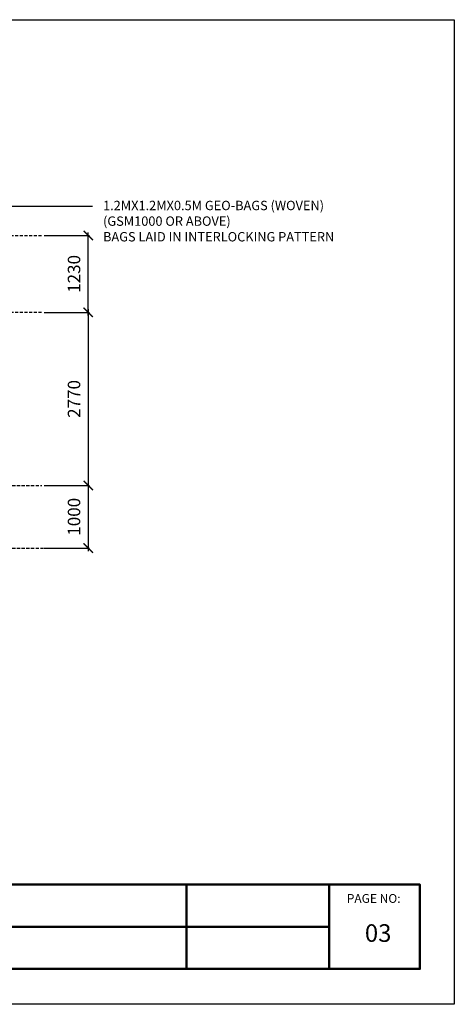
# Model space of a CAD drawing. Units: feet. Extents: x 819140 to 1440112, y -2211223 to -1364641.
# Drawn here: x 1304124 to 1311084, y -2101299 to -2085549 of the extents above; entities that cross this region are included whole.
import ezdxf

# ---------------------------------------------------------------- set-up
doc = ezdxf.new("R2010")
doc.units = ezdxf.units.FT
doc.header["$LTSCALE"] = 200
doc.header["$MEASUREMENT"] = 0
doc.header["$PDMODE"] = 3
doc.linetypes.add('DASHED2', pattern=[0.375, 0.25, -0.125])
doc.layers.add('shore line', color=7, linetype='Continuous', lineweight=0)
doc.styles.get("Standard").update_dxf_attribs({"font": 'ARIALN.TTF'})
doc.dimstyles.new('KFC100', dxfattribs={"dimtxt": 200, "dimasz": 150, "dimexe": 20, "dimexo": 100, "dimgap": 100, "dimtad": 1, "dimdec": 0, "dimzin": 0, "dimdsep": 46, "dimtxsty": 'Standard', "dimblk": 'ARCHTICK', "dimcen": 2.5, "dimdle": 50, "dimclrd": 8, "dimclre": 8, "dimclrt": 65, "dimadec": 0, "dimazin": 0, "dimtfac": 1, "dimtdec": 0, "dimtmove": 1, "dimatfit": 2, "dimfxl": 1, "dimtzin": 0, "dimarcsym": 0})

# ---------------------------------------------------------------- blocks, each defined once
blk = doc.blocks.new('_ArchTick')
at = {"color": 0, "linetype": 'ByBlock', "const_width": 0.15}
blk.add_lwpolyline([(-0.5, -0.5), (0.5, 0.5)], dxfattribs=at)
blk = doc.blocks.new('*D327')
at = {"color": 8, "lineweight": -2, "transparency": 16777216}
for p, q in [((1305222, -2090180), (1305222, -2093050)), ((1304577, -2090230), (1305242, -2090230)), ((1304577, -2093000), (1305242, -2093000))]:
    blk.add_line(p, q, dxfattribs=at)
at = {"layer": 'Defpoints', "color": 0, "transparency": 16777216}
for p in [(1304477, -2090230), (1304477, -2093000), (1305222, -2093000)]:
    blk.add_point(p, dxfattribs=at)
at = {"color": 8, "lineweight": -2, "transparency": 16777216, "xscale": 150, "yscale": 150, "zscale": 150}
for p, rotation in [((1305222, -2090230), 90), ((1305222, -2093000), 270)]:
    blk.add_blockref('_ArchTick', p, dxfattribs=dict(at, rotation=rotation))
at = {"color": 65, "transparency": 16777216, "insert": (1305020, -2091615), "char_height": 200, "attachment_point": 5, "rotation": 90}
blk.add_mtext('2770', dxfattribs=at)
blk = doc.blocks.new('*D328')
at = {"color": 8, "lineweight": -2, "transparency": 16777216}
for p, q in [((1304514, -2093000), (1305242, -2093000)), ((1305222, -2092950), (1305222, -2094050)), ((1304514, -2094000), (1305242, -2094000))]:
    blk.add_line(p, q, dxfattribs=at)
at = {"layer": 'Defpoints', "color": 0, "transparency": 16777216}
for p in [(1304414, -2093000), (1304414, -2094000), (1305222, -2094000)]:
    blk.add_point(p, dxfattribs=at)
at = {"color": 8, "lineweight": -2, "transparency": 16777216, "xscale": 150, "yscale": 150, "zscale": 150}
for p, rotation in [((1305222, -2093000), 90), ((1305222, -2094000), 270)]:
    blk.add_blockref('_ArchTick', p, dxfattribs=dict(at, rotation=rotation))
at = {"color": 65, "transparency": 16777216, "insert": (1305020, -2093500), "char_height": 200, "attachment_point": 5, "rotation": 90}
blk.add_mtext('1000', dxfattribs=at)
blk = doc.blocks.new('*D329')
at = {"color": 8, "lineweight": -2, "transparency": 16777216}
for p, q in [((1304514, -2089000), (1305242, -2089000)), ((1305222, -2090280), (1305222, -2088950)), ((1304514, -2090230), (1305242, -2090230))]:
    blk.add_line(p, q, dxfattribs=at)
at = {"layer": 'Defpoints', "color": 0, "transparency": 16777216}
for p in [(1304414, -2089000), (1305222, -2089000), (1304414, -2090230)]:
    blk.add_point(p, dxfattribs=at)
at = {"color": 8, "lineweight": -2, "transparency": 16777216, "xscale": 150, "yscale": 150, "zscale": 150}
for p, rotation in [((1305222, -2089000), 90), ((1305222, -2090230), 270)]:
    blk.add_blockref('_ArchTick', p, dxfattribs=dict(at, rotation=rotation))
at = {"color": 65, "transparency": 16777216, "insert": (1305020, -2089615), "char_height": 200, "attachment_point": 5, "rotation": 90}
blk.add_mtext('1230', dxfattribs=at)
blk = doc.blocks.new('TITLE-2')
at = {"layer": 'shore line', "color": 8, "lineweight": 50}
blk.add_lwpolyline([(0, 359.5), (5638.3, 359.5), (5638.3, 0), (0, 0)], close=True, dxfattribs=at)
for points in [[(4641.4, 359.5), (4641.4, 0)], [(5250.6, 359.5), (5250.6, 0)], [(3712.6, 179.7), (5250.6, 179.7)]]:
    blk.add_lwpolyline(points, dxfattribs=at)
at = {"layer": 'shore line', "color": 8, "lineweight": 50, "insert": (5325.9, 319.5), "char_height": 37.538, "attachment_point": 1}
blk.add_mtext_dynamic_manual_height_columns('\\pxt6;{\\fArial|b1|i0|c0|p34;PAGE NO:}', width=1335.812, gutter_width=15, heights=[0], dxfattribs=at)

msp = doc.modelspace()

# ---------------------------------------------------------------- linework, layer by layer
at = {"color": 2}
msp.add_lwpolyline([(1288809.4, -2085548.5), (1311084.4, -2085548.5), (1311084.4, -2101298.5), (1288809.4, -2101298.5)], close=True, dxfattribs=at)
at = {"color": 8, "linetype": 'DASHED2'}
for points in [[(1294225.1, -2088999.6), (1304476.5, -2088999.6)], [(1294225.1, -2090229.6), (1304476.5, -2090229.6)], [(1294929.9, -2092999.6), (1304476.5, -2092999.6)], [(1294929.9, -2093999.6), (1305029.1, -2093999.6)]]:
    msp.add_lwpolyline(points, dxfattribs=at)

# ---------------------------------------------------------------- block references
at = {"color": 4, "xscale": 3.75, "yscale": 3.75, "zscale": 3.75}
msp.add_blockref('TITLE-2', (1289389.7, -2100732.8), dxfattribs=at)

# ---------------------------------------------------------------- texts
at = {"color": 1, "insert": (1305458.8, -2088445.5), "char_height": 150, "attachment_point": 1}
msp.add_mtext_dynamic_manual_height_columns('{\\C65;1.2MX1.2MX0.5M GEO-BAGS (WOVEN)\\P(GSM1000 OR ABOVE)\\PBAGS LAID IN INTERLOCKING PATTERN}', width=4555.803, gutter_width=0.5, heights=[0], dxfattribs=at)
at = {"layer": 'shore line', "lineweight": 50, "insert": (1309651.7, -2100018), "char_height": 281.25, "attachment_point": 1}
msp.add_mtext_dynamic_manual_height_columns('\\pxt6;{\\fArial|b1|i0|c0|p34;03}', width=5009.294, gutter_width=56.3, heights=[0], dxfattribs=at)

# ---------------------------------------------------------------- dimensions: what is measured, and where the dimension line sits
at = {"color": 4}
for base, p1, p2, picture, middle in [((1305222.2, -2088999.6), (1304414.1, -2090229.6), (1304414.1, -2088999.6), '*D329', (1305020.1, -2089614.6)), ((1305222.2, -2092999.6), (1304476.5, -2090229.6), (1304476.5, -2092999.6), '*D327', (1305020.1, -2091614.6)), ((1305222.2, -2093999.6), (1304414.1, -2092999.6), (1304414.1, -2093999.6), '*D328', (1305020.1, -2093499.6))]:
    dim = msp.add_linear_dim(base=base, p1=p1, p2=p2, angle=90, dimstyle='KFC100', dxfattribs=at)
    dim.commit()
    dim.dimension.update_dxf_attribs({"geometry": picture, "text_midpoint": middle})

# ---------------------------------------------------------------- leaders
msp.add_leader([(1300626, -2089249.6), (1301562.9, -2088533.9), (1305288.6, -2088533.9)], dimstyle='KFC100', override={"dimgap": 100, "dimtad": 0}, dxfattribs=at)

doc.saveas('drawing.dxf')
